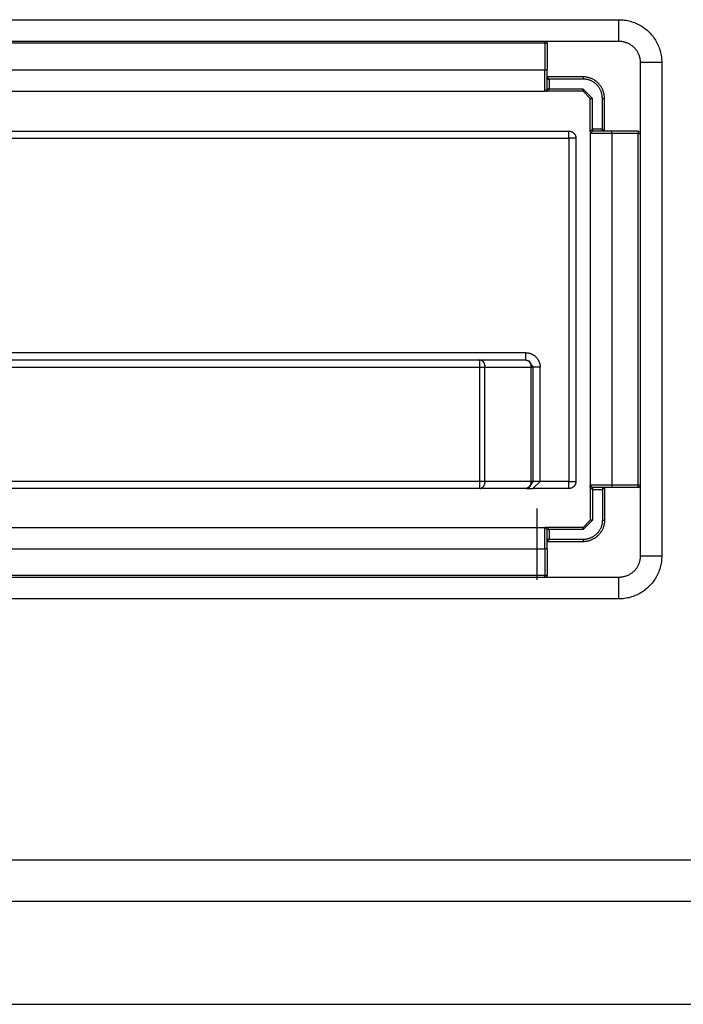
# Model space of a CAD drawing. Extents: x 4678 to 5057, y -415 to 266.
# Drawn here: x 4967 to 4976, y -414 to -400 of the extents above; entities that cross this region are included whole.
import ezdxf

# ---------------------------------------------------------------- set-up
doc = ezdxf.new("R2010")
doc.units = 0
doc.header["$MEASUREMENT"] = 0
doc.layers.get('0').update_dxf_attribs({"linetype": 'CONTINUOUS'})

msp = doc.modelspace()

# ---------------------------------------------------------------- linework, layer by layer
for p, q in [((4960.737, -400.032), (4975.137, -400.032)), ((4975.137, -400.032), (4975.157, -400.032)), ((4975.137, -400.332), (4975.137, -400.032)), ((4975.157, -400.032), (4975.178, -400.033)), ((4975.178, -400.033), (4975.198, -400.035)), ((4975.198, -400.035), (4975.218, -400.037)), ((4975.218, -400.037), (4975.239, -400.04)), ((4975.239, -400.04), (4975.259, -400.044)), ((4975.259, -400.044), (4975.279, -400.049)), ((4975.279, -400.049), (4975.298, -400.054)), ((4975.298, -400.054), (4975.318, -400.06)), ((4975.318, -400.06), (4975.338, -400.066)), ((4975.338, -400.066), (4975.357, -400.073)), ((4975.357, -400.073), (4975.376, -400.081)), ((4975.376, -400.081), (4975.394, -400.09)), ((4975.394, -400.09), (4975.413, -400.099)), ((4975.413, -400.099), (4975.431, -400.109)), ((4975.431, -400.109), (4975.448, -400.119)), ((4975.448, -400.119), (4975.466, -400.13)), ((4975.466, -400.13), (4975.483, -400.141)), ((4975.483, -400.141), (4975.499, -400.154)), ((4975.499, -400.154), (4975.515, -400.166)), ((4975.515, -400.166), (4975.531, -400.179)), ((4975.531, -400.179), (4975.546, -400.193)), ((4975.546, -400.193), (4975.561, -400.207)), ((4975.561, -400.207), (4975.575, -400.222)), ((4975.575, -400.222), (4975.589, -400.237)), ((4975.589, -400.237), (4975.602, -400.253)), ((4975.602, -400.253), (4975.615, -400.269)), ((4975.615, -400.269), (4975.627, -400.286)), ((4975.627, -400.286), (4975.638, -400.303)), ((4960.737, -400.332), (4975.137, -400.332)), ((4974.104, -400.362), (4961.769, -400.362)), ((4974.104, -400.362), (4974.104, -400.332)), ((4974.134, -400.362), (4974.104, -400.362)), ((4974.104, -400.362), (4974.104, -400.732)), ((4974.123, -400.339), (4974.134, -400.362)), ((4974.134, -400.362), (4974.134, -400.732)), ((4975.137, -400.332), (4975.147, -400.332)), ((4975.147, -400.332), (4975.157, -400.332)), ((4975.157, -400.332), (4975.167, -400.333)), ((4975.167, -400.333), (4975.177, -400.334)), ((4975.177, -400.334), (4975.188, -400.336)), ((4975.188, -400.336), (4975.198, -400.338)), ((4975.198, -400.338), (4975.208, -400.34)), ((4975.208, -400.34), (4975.218, -400.343)), ((4975.218, -400.343), (4975.227, -400.346)), ((4975.227, -400.346), (4975.237, -400.349)), ((4975.237, -400.349), (4975.247, -400.353)), ((4975.247, -400.353), (4975.256, -400.356)), ((4975.256, -400.356), (4975.265, -400.361)), ((4975.265, -400.361), (4975.275, -400.365)), ((4975.275, -400.365), (4975.284, -400.37)), ((4975.284, -400.37), (4975.292, -400.375)), ((4975.292, -400.375), (4975.301, -400.381)), ((4975.301, -400.381), (4975.31, -400.387)), ((4975.31, -400.387), (4975.318, -400.393)), ((4975.318, -400.393), (4975.326, -400.399)), ((4975.326, -400.399), (4975.334, -400.406)), ((4975.334, -400.406), (4975.341, -400.412)), ((4975.341, -400.412), (4975.349, -400.42)), ((4975.349, -400.42), (4975.356, -400.427)), ((4975.356, -400.427), (4975.363, -400.434)), ((4975.638, -400.303), (4975.649, -400.32)), ((4975.649, -400.32), (4975.66, -400.338)), ((4975.66, -400.338), (4975.669, -400.356)), ((4975.669, -400.356), (4975.679, -400.374)), ((4975.679, -400.374), (4975.687, -400.393)), ((4975.687, -400.393), (4975.695, -400.412)), ((4975.695, -400.412), (4975.702, -400.431)), ((4975.702, -400.431), (4975.709, -400.45)), ((4975.363, -400.434), (4975.369, -400.442)), ((4975.369, -400.442), (4975.376, -400.45)), ((4975.376, -400.45), (4975.382, -400.459)), ((4975.382, -400.459), (4975.387, -400.467)), ((4975.387, -400.467), (4975.393, -400.476)), ((4975.393, -400.476), (4975.398, -400.485)), ((4975.398, -400.485), (4975.403, -400.494)), ((4975.403, -400.494), (4975.408, -400.503)), ((4975.408, -400.503), (4975.412, -400.512)), ((4975.412, -400.512), (4975.416, -400.522)), ((4975.416, -400.522), (4975.419, -400.531)), ((4975.419, -400.531), (4975.423, -400.541)), ((4975.423, -400.541), (4975.425, -400.551)), ((4975.425, -400.551), (4975.428, -400.561)), ((4975.428, -400.561), (4975.43, -400.571)), ((4975.709, -400.45), (4975.714, -400.47)), ((4975.714, -400.47), (4975.72, -400.49)), ((4975.72, -400.49), (4975.724, -400.51)), ((4975.724, -400.51), (4975.728, -400.53)), ((4975.728, -400.53), (4975.731, -400.55)), ((4975.731, -400.55), (4975.733, -400.57)), ((4975.43, -400.571), (4975.432, -400.581)), ((4975.432, -400.581), (4975.434, -400.591)), ((4975.434, -400.591), (4975.435, -400.601)), ((4975.435, -400.601), (4975.436, -400.611)), ((4975.436, -400.611), (4975.436, -400.621)), ((4975.436, -400.621), (4975.437, -400.632)), ((4975.737, -400.632), (4975.437, -400.632)), ((4975.437, -400.632), (4975.437, -407.532)), ((4975.733, -400.57), (4975.735, -400.591)), ((4975.735, -400.591), (4975.736, -400.611)), ((4975.736, -400.611), (4975.737, -400.632)), ((4975.737, -400.632), (4975.737, -407.532)), ((4961.769, -400.732), (4974.104, -400.732)), ((4974.104, -400.732), (4974.134, -400.732)), ((4974.104, -401.032), (4974.104, -400.732)), ((4974.134, -401.002), (4974.134, -400.732)), ((4974.164, -400.862), (4974.134, -400.832)), ((4974.637, -400.832), (4974.144, -400.832)), ((4974.637, -400.832), (4974.637, -400.862)), ((4974.647, -400.832), (4974.637, -400.832)), ((4974.657, -400.832), (4974.647, -400.832)), ((4974.667, -400.833), (4974.657, -400.832)), ((4974.677, -400.834), (4974.667, -400.833)), ((4974.688, -400.836), (4974.677, -400.834)), ((4974.698, -400.838), (4974.688, -400.836)), ((4974.708, -400.84), (4974.698, -400.838)), ((4974.718, -400.843), (4974.708, -400.84)), ((4974.727, -400.846), (4974.718, -400.843)), ((4974.134, -400.862), (4974.164, -400.862)), ((4974.637, -400.862), (4974.164, -400.862)), ((4974.164, -400.862), (4974.164, -401.002)), ((4974.646, -400.862), (4974.637, -400.862)), ((4974.655, -400.862), (4974.646, -400.862)), ((4974.664, -400.863), (4974.655, -400.862)), ((4974.673, -400.864), (4974.664, -400.863)), ((4974.682, -400.866), (4974.673, -400.864)), ((4974.692, -400.867), (4974.682, -400.866)), ((4974.701, -400.869), (4974.692, -400.867)), ((4974.709, -400.872), (4974.701, -400.869)), ((4974.718, -400.874), (4974.709, -400.872)), ((4974.727, -400.877), (4974.718, -400.874)), ((4974.737, -400.849), (4974.727, -400.846)), ((4974.736, -400.88), (4974.727, -400.877)), ((4974.744, -400.884), (4974.736, -400.88)), ((4974.747, -400.853), (4974.737, -400.849)), ((4974.753, -400.888), (4974.744, -400.884)), ((4974.756, -400.856), (4974.747, -400.853)), ((4974.761, -400.892), (4974.753, -400.888)), ((4974.765, -400.861), (4974.756, -400.856)), ((4974.769, -400.896), (4974.761, -400.892)), ((4974.775, -400.865), (4974.765, -400.861)), ((4974.777, -400.901), (4974.769, -400.896)), ((4974.784, -400.87), (4974.775, -400.865)), ((4974.785, -400.906), (4974.777, -400.901)), ((4974.792, -400.875), (4974.784, -400.87)), ((4974.792, -400.911), (4974.785, -400.906)), ((4974.801, -400.881), (4974.792, -400.875)), ((4974.8, -400.917), (4974.792, -400.911)), ((4974.807, -400.922), (4974.8, -400.917)), ((4974.81, -400.887), (4974.801, -400.881)), ((4974.814, -400.928), (4974.807, -400.922)), ((4974.818, -400.893), (4974.81, -400.887)), ((4974.821, -400.934), (4974.814, -400.928)), ((4974.826, -400.899), (4974.818, -400.893)), ((4974.828, -400.941), (4974.821, -400.934)), ((4974.834, -400.906), (4974.826, -400.899)), ((4974.834, -400.947), (4974.828, -400.941)), ((4974.841, -400.912), (4974.834, -400.906)), ((4974.84, -400.954), (4974.834, -400.947)), ((4974.846, -400.961), (4974.84, -400.954)), ((4974.849, -400.92), (4974.841, -400.912)), ((4974.852, -400.969), (4974.846, -400.961)), ((4974.856, -400.927), (4974.849, -400.92)), ((4974.857, -400.976), (4974.852, -400.969)), ((4974.863, -400.934), (4974.856, -400.927)), ((4974.862, -400.984), (4974.857, -400.976)), ((4974.869, -400.942), (4974.863, -400.934)), ((4974.876, -400.95), (4974.869, -400.942)), ((4974.882, -400.959), (4974.876, -400.95)), ((4974.887, -400.967), (4974.882, -400.959)), ((4974.893, -400.976), (4974.887, -400.967)), ((4974.898, -400.985), (4974.893, -400.976)), ((4961.769, -401.032), (4974.104, -401.032)), ((4974.134, -401.002), (4974.104, -401.032)), ((4974.118, -401.032), (4974.134, -401.032)), ((4974.134, -401.032), (4974.164, -401.002)), ((4974.637, -401.032), (4974.134, -401.032)), ((4974.164, -401.002), (4974.138, -401.002)), ((4974.637, -401.002), (4974.164, -401.002)), ((4974.637, -401.032), (4974.637, -401.002)), ((4974.767, -401.132), (4974.637, -401.002)), ((4974.737, -401.132), (4974.637, -401.032)), ((4974.867, -400.991), (4974.862, -400.984)), ((4974.872, -400.999), (4974.867, -400.991)), ((4974.876, -401.007), (4974.872, -400.999)), ((4974.88, -401.016), (4974.876, -401.007)), ((4974.884, -401.024), (4974.88, -401.016)), ((4974.888, -401.033), (4974.884, -401.024)), ((4974.891, -401.041), (4974.888, -401.033)), ((4974.894, -401.05), (4974.891, -401.041)), ((4974.897, -401.059), (4974.894, -401.05)), ((4974.899, -401.068), (4974.897, -401.059)), ((4974.903, -400.994), (4974.898, -400.985)), ((4974.901, -401.077), (4974.899, -401.068)), ((4974.903, -401.086), (4974.901, -401.077)), ((4974.908, -401.003), (4974.903, -400.994)), ((4974.904, -401.095), (4974.903, -401.086)), ((4974.905, -401.104), (4974.904, -401.095)), ((4974.906, -401.113), (4974.905, -401.104)), ((4974.906, -401.122), (4974.906, -401.113)), ((4974.912, -401.012), (4974.908, -401.003)), ((4974.916, -401.022), (4974.912, -401.012)), ((4974.919, -401.031), (4974.916, -401.022)), ((4974.923, -401.041), (4974.919, -401.031)), ((4974.925, -401.051), (4974.923, -401.041)), ((4974.928, -401.061), (4974.925, -401.051)), ((4974.93, -401.071), (4974.928, -401.061)), ((4974.932, -401.081), (4974.93, -401.071)), ((4974.934, -401.091), (4974.932, -401.081)), ((4974.935, -401.101), (4974.934, -401.091)), ((4974.936, -401.111), (4974.935, -401.101)), ((4974.936, -401.121), (4974.936, -401.111)), ((4974.737, -401.592), (4974.737, -401.132)), ((4974.737, -401.132), (4974.767, -401.132)), ((4974.767, -401.562), (4974.767, -401.132)), ((4974.907, -401.132), (4974.906, -401.122)), ((4974.907, -401.562), (4974.907, -401.132)), ((4974.907, -401.132), (4974.937, -401.132)), ((4974.937, -401.132), (4974.936, -401.121)), ((4974.937, -401.592), (4974.937, -401.132)), ((4961.437, -401.589), (4974.437, -401.589)), ((4974.437, -401.689), (4974.437, -401.589)), ((4974.437, -401.589), (4974.44, -401.589)), ((4974.44, -401.589), (4974.443, -401.59)), ((4974.443, -401.59), (4974.447, -401.59)), ((4974.447, -401.59), (4974.45, -401.59)), ((4974.45, -401.59), (4974.454, -401.591)), ((4974.454, -401.591), (4974.457, -401.591)), ((4974.457, -401.591), (4974.46, -401.592)), ((4974.46, -401.592), (4974.464, -401.593)), ((4974.464, -401.593), (4974.467, -401.594)), ((4974.467, -401.594), (4974.47, -401.595)), ((4974.47, -401.595), (4974.473, -401.596)), ((4974.473, -401.596), (4974.476, -401.598)), ((4974.476, -401.598), (4974.48, -401.599)), ((4974.48, -401.599), (4974.483, -401.601)), ((4974.483, -401.601), (4974.486, -401.602)), ((4974.486, -401.602), (4974.489, -401.604)), ((4974.489, -401.604), (4974.491, -401.606)), ((4974.491, -401.606), (4974.494, -401.608)), ((4974.494, -401.608), (4974.497, -401.61)), ((4974.497, -401.61), (4974.5, -401.612)), ((4974.5, -401.612), (4974.502, -401.614)), ((4974.502, -401.614), (4974.505, -401.616)), ((4974.505, -401.616), (4974.507, -401.619)), ((4974.507, -401.619), (4974.51, -401.621)), ((4974.51, -401.621), (4974.512, -401.624)), ((4974.512, -401.624), (4974.514, -401.626)), ((4974.514, -401.626), (4974.516, -401.629)), ((4974.516, -401.629), (4974.518, -401.632)), ((4974.518, -401.632), (4974.52, -401.635)), ((4974.52, -401.635), (4974.522, -401.637)), ((4974.522, -401.637), (4974.524, -401.64)), ((4974.524, -401.64), (4974.525, -401.643)), ((4974.525, -401.643), (4974.527, -401.646)), ((4974.527, -401.646), (4974.528, -401.65)), ((4974.528, -401.65), (4974.53, -401.653)), ((4974.53, -401.653), (4974.531, -401.656)), ((4974.531, -401.656), (4974.532, -401.659)), ((4974.532, -401.659), (4974.533, -401.662)), ((4974.533, -401.662), (4974.534, -401.666)), ((4974.534, -401.666), (4974.534, -401.669)), ((4974.534, -401.669), (4974.535, -401.672)), ((4974.737, -401.592), (4974.767, -401.562)), ((4974.767, -401.592), (4974.737, -401.622)), ((4974.737, -401.607), (4974.737, -401.592)), ((4974.737, -401.622), (4974.737, -406.542)), ((4975.037, -401.622), (4974.737, -401.622)), ((4974.767, -401.562), (4974.767, -401.592)), ((4974.907, -401.562), (4974.767, -401.562)), ((4975.037, -401.592), (4974.767, -401.592)), ((4974.907, -401.562), (4974.937, -401.592)), ((4974.907, -401.592), (4974.907, -401.562)), ((4975.037, -401.622), (4975.037, -401.592)), ((4975.407, -401.592), (4975.037, -401.592)), ((4975.407, -401.622), (4975.037, -401.622)), ((4975.037, -401.622), (4975.037, -406.542)), ((4975.407, -401.592), (4975.407, -401.622)), ((4975.407, -401.592), (4975.43, -401.602)), ((4975.407, -401.622), (4975.437, -401.622)), ((4975.407, -406.542), (4975.407, -401.622)), ((4961.437, -401.689), (4974.437, -401.689)), ((4974.437, -401.689), (4974.437, -406.489)), ((4974.537, -401.689), (4974.437, -401.689)), ((4974.535, -401.672), (4974.536, -401.676)), ((4974.536, -401.676), (4974.536, -401.679)), ((4974.536, -401.679), (4974.536, -401.683)), ((4974.536, -401.683), (4974.537, -401.686)), ((4974.537, -401.686), (4974.537, -401.689)), ((4974.537, -401.689), (4974.537, -406.489)), ((4973.837, -404.689), (4962.037, -404.689)), ((4973.837, -404.689), (4973.843, -404.689)), ((4973.837, -404.789), (4973.837, -404.689)), ((4973.843, -404.689), (4973.85, -404.69)), ((4973.85, -404.69), (4973.857, -404.69)), ((4973.857, -404.69), (4973.864, -404.691)), ((4973.864, -404.691), (4973.871, -404.692)), ((4973.871, -404.692), (4973.877, -404.694)), ((4973.877, -404.694), (4973.884, -404.695)), ((4973.884, -404.695), (4973.891, -404.697)), ((4973.891, -404.697), (4973.897, -404.699)), ((4973.897, -404.699), (4973.904, -404.701)), ((4973.904, -404.701), (4973.91, -404.703)), ((4962.678, -404.789), (4973.195, -404.789)), ((4973.198, -404.79), (4973.195, -404.789)), ((4973.195, -404.889), (4973.195, -404.789)), ((4973.201, -404.791), (4973.198, -404.79)), ((4973.204, -404.792), (4973.201, -404.791)), ((4973.207, -404.793), (4973.204, -404.792)), ((4973.21, -404.794), (4973.207, -404.793)), ((4973.213, -404.795), (4973.21, -404.794)), ((4973.215, -404.796), (4973.213, -404.795)), ((4973.218, -404.797), (4973.215, -404.796)), ((4973.221, -404.799), (4973.218, -404.797)), ((4973.221, -404.789), (4973.837, -404.789)), ((4973.224, -404.8), (4973.221, -404.799)), ((4973.226, -404.802), (4973.224, -404.8)), ((4973.229, -404.804), (4973.226, -404.802)), ((4973.231, -404.806), (4973.229, -404.804)), ((4973.234, -404.807), (4973.231, -404.806)), ((4973.236, -404.809), (4973.234, -404.807)), ((4973.238, -404.811), (4973.236, -404.809)), ((4973.24, -404.814), (4973.238, -404.811)), ((4973.243, -404.816), (4973.24, -404.814)), ((4973.245, -404.818), (4973.243, -404.816)), ((4973.247, -404.82), (4973.245, -404.818)), ((4973.249, -404.823), (4973.247, -404.82)), ((4973.25, -404.825), (4973.249, -404.823)), ((4973.252, -404.828), (4973.25, -404.825)), ((4973.254, -404.83), (4973.252, -404.828)), ((4973.255, -404.833), (4973.254, -404.83)), ((4973.257, -404.836), (4973.255, -404.833)), ((4973.258, -404.839), (4973.257, -404.836)), ((4973.259, -404.841), (4973.258, -404.839)), ((4973.837, -404.789), (4973.84, -404.79)), ((4973.84, -404.79), (4973.843, -404.791)), ((4973.843, -404.791), (4973.845, -404.792)), ((4973.845, -404.792), (4973.848, -404.793)), ((4973.848, -404.793), (4973.851, -404.794)), ((4973.851, -404.794), (4973.854, -404.795)), ((4973.854, -404.795), (4973.857, -404.796)), ((4973.857, -404.796), (4973.86, -404.797)), ((4973.86, -404.797), (4973.862, -404.799)), ((4973.862, -404.799), (4973.865, -404.8)), ((4973.865, -404.8), (4973.868, -404.802)), ((4973.868, -404.802), (4973.87, -404.804)), ((4973.87, -404.804), (4973.873, -404.806)), ((4973.873, -404.806), (4973.875, -404.807)), ((4973.874, -404.796), (4973.937, -404.889)), ((4973.875, -404.807), (4973.877, -404.809)), ((4973.877, -404.809), (4973.88, -404.811)), ((4973.88, -404.811), (4973.882, -404.814)), ((4973.882, -404.814), (4973.884, -404.816)), ((4973.884, -404.816), (4973.886, -404.818)), ((4973.886, -404.818), (4973.888, -404.82)), ((4973.888, -404.82), (4973.89, -404.823)), ((4973.89, -404.823), (4973.892, -404.825)), ((4973.892, -404.825), (4973.894, -404.828)), ((4973.894, -404.828), (4973.895, -404.83)), ((4973.895, -404.83), (4973.897, -404.833)), ((4973.897, -404.833), (4973.898, -404.836)), ((4973.898, -404.836), (4973.9, -404.839)), ((4973.9, -404.839), (4973.901, -404.841)), ((4973.91, -404.703), (4973.916, -404.706)), ((4973.916, -404.706), (4973.922, -404.709)), ((4973.922, -404.709), (4973.929, -404.712)), ((4973.929, -404.712), (4973.935, -404.715)), ((4973.935, -404.715), (4973.941, -404.718)), ((4973.941, -404.718), (4973.946, -404.722)), ((4973.946, -404.722), (4973.952, -404.726)), ((4973.952, -404.726), (4973.957, -404.73)), ((4973.957, -404.73), (4973.963, -404.734)), ((4973.963, -404.734), (4973.968, -404.739)), ((4973.968, -404.739), (4973.973, -404.743)), ((4973.973, -404.743), (4973.978, -404.748)), ((4973.978, -404.748), (4973.983, -404.753)), ((4973.983, -404.753), (4973.987, -404.758)), ((4973.987, -404.758), (4973.992, -404.763)), ((4973.992, -404.763), (4973.996, -404.768)), ((4973.996, -404.768), (4974, -404.774)), ((4974, -404.774), (4974.004, -404.78)), ((4974.004, -404.78), (4974.007, -404.785)), ((4974.007, -404.785), (4974.011, -404.791)), ((4974.011, -404.791), (4974.014, -404.797)), ((4974.014, -404.797), (4974.017, -404.803)), ((4974.017, -404.803), (4974.02, -404.81)), ((4974.02, -404.81), (4974.023, -404.816)), ((4974.023, -404.816), (4974.025, -404.822)), ((4974.025, -404.822), (4974.027, -404.829)), ((4974.027, -404.829), (4974.029, -404.835)), ((4974.029, -404.835), (4974.031, -404.842)), ((4962.678, -404.889), (4973.195, -404.889)), ((4973.195, -406.489), (4973.195, -404.889)), ((4973.195, -404.889), (4973.266, -404.889)), ((4973.261, -404.844), (4973.259, -404.841)), ((4973.262, -404.847), (4973.261, -404.844)), ((4973.263, -404.85), (4973.262, -404.847)), ((4973.263, -404.853), (4973.263, -404.85)), ((4973.264, -404.856), (4973.263, -404.853)), ((4973.265, -404.859), (4973.264, -404.856)), ((4973.265, -404.862), (4973.265, -404.859)), ((4973.266, -404.865), (4973.265, -404.862)), ((4973.266, -404.868), (4973.266, -404.865)), ((4973.267, -404.871), (4973.266, -404.868)), ((4973.266, -404.886), (4973.267, -404.883)), ((4973.266, -404.889), (4973.266, -404.886)), ((4973.266, -404.889), (4973.907, -404.889)), ((4973.266, -406.489), (4973.266, -404.889)), ((4973.267, -404.874), (4973.267, -404.871)), ((4973.267, -404.877), (4973.267, -404.874)), ((4973.267, -404.88), (4973.267, -404.877)), ((4973.267, -404.883), (4973.267, -404.88)), ((4973.901, -404.841), (4973.902, -404.844)), ((4973.902, -404.844), (4973.903, -404.847)), ((4973.903, -404.847), (4973.904, -404.85)), ((4973.904, -404.85), (4973.905, -404.853)), ((4973.905, -404.853), (4973.906, -404.856)), ((4973.906, -404.856), (4973.906, -404.859)), ((4973.906, -404.859), (4973.907, -404.862)), ((4973.907, -404.862), (4973.907, -404.865)), ((4973.907, -404.865), (4973.908, -404.868)), ((4973.908, -404.886), (4973.907, -404.889)), ((4973.907, -404.889), (4973.907, -406.489)), ((4973.907, -404.889), (4973.937, -404.889)), ((4973.908, -404.868), (4973.908, -404.871)), ((4973.908, -404.871), (4973.908, -404.874)), ((4973.908, -404.874), (4973.908, -404.877)), ((4973.908, -404.877), (4973.908, -404.88)), ((4973.908, -404.88), (4973.908, -404.883)), ((4973.908, -404.883), (4973.908, -404.886)), ((4973.937, -404.889), (4973.937, -406.489)), ((4974.037, -404.889), (4973.937, -404.889)), ((4974.031, -404.842), (4974.032, -404.849)), ((4974.032, -404.849), (4974.034, -404.855)), ((4974.034, -404.855), (4974.035, -404.862)), ((4974.035, -404.862), (4974.036, -404.869)), ((4974.036, -404.869), (4974.036, -404.876)), ((4974.036, -404.876), (4974.036, -404.883)), ((4974.036, -404.883), (4974.037, -404.889)), ((4974.037, -406.489), (4974.037, -404.889)), ((4973.195, -406.489), (4962.678, -406.489)), ((4973.195, -406.589), (4973.195, -406.489)), ((4973.266, -406.489), (4973.195, -406.489)), ((4973.907, -406.489), (4973.266, -406.489)), ((4973.266, -406.492), (4973.266, -406.489)), ((4973.937, -406.489), (4973.873, -406.582)), ((4973.907, -406.489), (4973.908, -406.492)), ((4973.937, -406.489), (4973.907, -406.489)), ((4973.937, -406.589), (4974.037, -406.489)), ((4974.037, -406.489), (4973.937, -406.489)), ((4974.437, -406.489), (4974.037, -406.489)), ((4974.437, -406.489), (4974.537, -406.489)), ((4974.437, -406.589), (4974.437, -406.489)), ((4974.537, -406.489), (4974.537, -406.493)), ((4973.195, -406.589), (4962.678, -406.589)), ((4973.195, -406.589), (4973.198, -406.589)), ((4973.198, -406.589), (4973.201, -406.588)), ((4973.201, -406.588), (4973.204, -406.587)), ((4973.204, -406.587), (4973.207, -406.586)), ((4973.207, -406.586), (4973.21, -406.585)), ((4973.21, -406.585), (4973.213, -406.584)), ((4973.213, -406.584), (4973.215, -406.583)), ((4973.215, -406.583), (4973.218, -406.581)), ((4973.218, -406.581), (4973.221, -406.58)), ((4973.221, -406.58), (4973.224, -406.578)), ((4973.837, -406.589), (4973.221, -406.589)), ((4973.224, -406.578), (4973.226, -406.577)), ((4973.226, -406.577), (4973.229, -406.575)), ((4973.229, -406.575), (4973.231, -406.573)), ((4973.231, -406.573), (4973.234, -406.571)), ((4973.234, -406.571), (4973.236, -406.569)), ((4973.236, -406.569), (4973.238, -406.567)), ((4973.238, -406.567), (4973.24, -406.565)), ((4973.24, -406.565), (4973.243, -406.563)), ((4973.243, -406.563), (4973.245, -406.561)), ((4973.245, -406.561), (4973.247, -406.558)), ((4973.247, -406.558), (4973.249, -406.556)), ((4973.249, -406.556), (4973.25, -406.553)), ((4973.25, -406.553), (4973.252, -406.551)), ((4973.252, -406.551), (4973.254, -406.548)), ((4973.254, -406.548), (4973.255, -406.546)), ((4973.255, -406.546), (4973.257, -406.543)), ((4973.257, -406.543), (4973.258, -406.54)), ((4973.258, -406.54), (4973.259, -406.537)), ((4973.259, -406.537), (4973.261, -406.535)), ((4973.261, -406.535), (4973.262, -406.532)), ((4973.262, -406.532), (4973.263, -406.529)), ((4973.263, -406.526), (4973.264, -406.523)), ((4973.263, -406.529), (4973.263, -406.526)), ((4973.264, -406.523), (4973.265, -406.52)), ((4973.265, -406.517), (4973.266, -406.514)), ((4973.265, -406.52), (4973.265, -406.517)), ((4973.267, -406.495), (4973.266, -406.492)), ((4973.266, -406.511), (4973.267, -406.508)), ((4973.266, -406.514), (4973.266, -406.511)), ((4973.267, -406.499), (4973.267, -406.495)), ((4973.267, -406.502), (4973.267, -406.499)), ((4973.267, -406.505), (4973.267, -406.502)), ((4973.267, -406.508), (4973.267, -406.505)), ((4973.84, -406.589), (4973.837, -406.589)), ((4973.843, -406.588), (4973.84, -406.589)), ((4973.845, -406.587), (4973.843, -406.588)), ((4973.848, -406.586), (4973.845, -406.587)), ((4973.847, -406.589), (4973.937, -406.589)), ((4973.851, -406.585), (4973.848, -406.586)), ((4973.854, -406.584), (4973.851, -406.585)), ((4973.857, -406.583), (4973.854, -406.584)), ((4973.86, -406.581), (4973.857, -406.583)), ((4973.862, -406.58), (4973.86, -406.581)), ((4973.865, -406.578), (4973.862, -406.58)), ((4973.868, -406.577), (4973.865, -406.578)), ((4973.87, -406.575), (4973.868, -406.577)), ((4973.873, -406.573), (4973.87, -406.575)), ((4973.875, -406.571), (4973.873, -406.573)), ((4973.877, -406.569), (4973.875, -406.571)), ((4973.88, -406.567), (4973.877, -406.569)), ((4973.882, -406.565), (4973.88, -406.567)), ((4973.884, -406.563), (4973.882, -406.565)), ((4973.886, -406.561), (4973.884, -406.563)), ((4973.888, -406.558), (4973.886, -406.561)), ((4973.89, -406.556), (4973.888, -406.558)), ((4973.892, -406.553), (4973.89, -406.556)), ((4973.894, -406.551), (4973.892, -406.553)), ((4973.895, -406.548), (4973.894, -406.551)), ((4973.897, -406.546), (4973.895, -406.548)), ((4973.898, -406.543), (4973.897, -406.546)), ((4973.9, -406.54), (4973.898, -406.543)), ((4973.901, -406.537), (4973.9, -406.54)), ((4973.902, -406.535), (4973.901, -406.537)), ((4973.903, -406.532), (4973.902, -406.535)), ((4973.904, -406.529), (4973.903, -406.532)), ((4973.905, -406.526), (4973.904, -406.529)), ((4973.906, -406.523), (4973.905, -406.526)), ((4973.907, -406.517), (4973.906, -406.52)), ((4973.906, -406.52), (4973.906, -406.523)), ((4973.908, -406.511), (4973.907, -406.514)), ((4973.907, -406.514), (4973.907, -406.517)), ((4973.908, -406.492), (4973.908, -406.495)), ((4973.908, -406.495), (4973.908, -406.499)), ((4973.908, -406.499), (4973.908, -406.502)), ((4973.908, -406.502), (4973.908, -406.505)), ((4973.908, -406.505), (4973.908, -406.508)), ((4973.908, -406.508), (4973.908, -406.511)), ((4974.437, -406.589), (4973.937, -406.589)), ((4974.44, -406.589), (4974.437, -406.589)), ((4974.443, -406.589), (4974.44, -406.589)), ((4974.447, -406.589), (4974.443, -406.589)), ((4974.45, -406.588), (4974.447, -406.589)), ((4974.454, -406.588), (4974.45, -406.588)), ((4974.457, -406.587), (4974.454, -406.588)), ((4974.46, -406.587), (4974.457, -406.587)), ((4974.464, -406.586), (4974.46, -406.587)), ((4974.467, -406.585), (4974.464, -406.586)), ((4974.47, -406.584), (4974.467, -406.585)), ((4974.473, -406.582), (4974.47, -406.584)), ((4974.476, -406.581), (4974.473, -406.582)), ((4974.48, -406.58), (4974.476, -406.581)), ((4974.483, -406.578), (4974.48, -406.58)), ((4974.486, -406.577), (4974.483, -406.578)), ((4974.489, -406.575), (4974.486, -406.577)), ((4974.491, -406.573), (4974.489, -406.575)), ((4974.494, -406.571), (4974.491, -406.573)), ((4974.497, -406.569), (4974.494, -406.571)), ((4974.5, -406.567), (4974.497, -406.569)), ((4974.502, -406.565), (4974.5, -406.567)), ((4974.505, -406.562), (4974.502, -406.565)), ((4974.507, -406.56), (4974.505, -406.562)), ((4974.51, -406.558), (4974.507, -406.56)), ((4974.512, -406.555), (4974.51, -406.558)), ((4974.514, -406.552), (4974.512, -406.555)), ((4974.516, -406.55), (4974.514, -406.552)), ((4974.518, -406.547), (4974.516, -406.55)), ((4974.52, -406.544), (4974.518, -406.547)), ((4974.522, -406.541), (4974.52, -406.544)), ((4974.524, -406.538), (4974.522, -406.541)), ((4974.525, -406.535), (4974.524, -406.538)), ((4974.527, -406.532), (4974.525, -406.535)), ((4974.528, -406.529), (4974.527, -406.532)), ((4974.53, -406.526), (4974.528, -406.529)), ((4974.531, -406.523), (4974.53, -406.526)), ((4974.532, -406.52), (4974.531, -406.523)), ((4974.533, -406.516), (4974.532, -406.52)), ((4974.534, -406.513), (4974.533, -406.516)), ((4974.535, -406.506), (4974.534, -406.51)), ((4974.534, -406.51), (4974.534, -406.513)), ((4974.536, -406.503), (4974.535, -406.506)), ((4974.537, -406.493), (4974.536, -406.496)), ((4974.536, -406.496), (4974.536, -406.5)), ((4974.536, -406.5), (4974.536, -406.503)), ((4974.767, -406.572), (4974.737, -406.542)), ((4974.737, -406.572), (4974.737, -406.542)), ((4975.037, -406.542), (4974.737, -406.542)), ((4974.767, -406.602), (4974.737, -406.572)), ((4974.737, -406.582), (4974.737, -407.032)), ((4974.767, -406.572), (4974.767, -406.602)), ((4975.037, -406.572), (4974.767, -406.572)), ((4974.767, -406.602), (4974.767, -407.032)), ((4974.767, -406.602), (4974.907, -406.602)), ((4974.907, -406.602), (4974.937, -406.572)), ((4974.907, -406.572), (4974.907, -406.602)), ((4974.907, -406.602), (4974.907, -407.032)), ((4974.937, -406.572), (4974.937, -407.032)), ((4975.037, -406.542), (4975.037, -406.572)), ((4975.407, -406.542), (4975.037, -406.542)), ((4975.407, -406.572), (4975.037, -406.572)), ((4975.437, -406.542), (4975.407, -406.542)), ((4975.407, -406.572), (4975.407, -406.542)), ((4975.407, -406.572), (4975.43, -406.561)), ((4973.993, -406.866), (4973.993, -407.866)), ((4974.737, -407.032), (4974.637, -407.132)), ((4974.767, -407.032), (4974.637, -407.162)), ((4974.767, -407.032), (4974.737, -407.032)), ((4974.907, -407.032), (4974.906, -407.041)), ((4974.906, -407.041), (4974.906, -407.05)), ((4974.907, -407.032), (4974.937, -407.032)), ((4974.937, -407.032), (4974.936, -407.042)), ((4974.936, -407.042), (4974.936, -407.052)), ((4961.769, -407.132), (4974.104, -407.132)), ((4974.104, -407.432), (4974.104, -407.132)), ((4974.107, -407.132), (4974.134, -407.162)), ((4974.134, -407.132), (4974.107, -407.132)), ((4974.164, -407.162), (4974.134, -407.132)), ((4974.134, -407.162), (4974.164, -407.162)), ((4974.134, -407.432), (4974.134, -407.162)), ((4974.637, -407.132), (4974.144, -407.132)), ((4974.164, -407.162), (4974.164, -407.302)), ((4974.637, -407.162), (4974.164, -407.162)), ((4974.637, -407.162), (4974.637, -407.132)), ((4974.867, -407.172), (4974.862, -407.18)), ((4974.872, -407.164), (4974.867, -407.172)), ((4974.876, -407.156), (4974.872, -407.164)), ((4974.88, -407.148), (4974.876, -407.156)), ((4974.884, -407.139), (4974.88, -407.148)), ((4974.888, -407.131), (4974.884, -407.139)), ((4974.891, -407.122), (4974.888, -407.131)), ((4974.894, -407.113), (4974.891, -407.122)), ((4974.898, -407.179), (4974.893, -407.188)), ((4974.897, -407.105), (4974.894, -407.113)), ((4974.899, -407.096), (4974.897, -407.105)), ((4974.903, -407.17), (4974.898, -407.179)), ((4974.901, -407.087), (4974.899, -407.096)), ((4974.903, -407.078), (4974.901, -407.087)), ((4974.904, -407.068), (4974.903, -407.078)), ((4974.908, -407.161), (4974.903, -407.17)), ((4974.905, -407.059), (4974.904, -407.068)), ((4974.906, -407.05), (4974.905, -407.059)), ((4974.912, -407.151), (4974.908, -407.161)), ((4974.916, -407.142), (4974.912, -407.151)), ((4974.919, -407.132), (4974.916, -407.142)), ((4974.923, -407.122), (4974.919, -407.132)), ((4974.925, -407.113), (4974.923, -407.122)), ((4974.928, -407.103), (4974.925, -407.113)), ((4974.93, -407.093), (4974.928, -407.103)), ((4974.932, -407.083), (4974.93, -407.093)), ((4974.934, -407.073), (4974.932, -407.083)), ((4974.935, -407.062), (4974.934, -407.073)), ((4974.936, -407.052), (4974.935, -407.062)), ((4974.134, -407.332), (4974.164, -407.302)), ((4974.164, -407.302), (4974.138, -407.302)), ((4974.637, -407.302), (4974.164, -407.302)), ((4974.637, -407.302), (4974.637, -407.332)), ((4974.646, -407.302), (4974.637, -407.302)), ((4974.655, -407.301), (4974.646, -407.302)), ((4974.664, -407.3), (4974.655, -407.301)), ((4974.673, -407.299), (4974.664, -407.3)), ((4974.682, -407.298), (4974.673, -407.299)), ((4974.692, -407.296), (4974.682, -407.298)), ((4974.701, -407.294), (4974.692, -407.296)), ((4974.709, -407.292), (4974.701, -407.294)), ((4974.718, -407.289), (4974.709, -407.292)), ((4974.727, -407.286), (4974.718, -407.289)), ((4974.736, -407.283), (4974.727, -407.286)), ((4974.737, -407.314), (4974.727, -407.318)), ((4974.744, -407.279), (4974.736, -407.283)), ((4974.747, -407.311), (4974.737, -407.314)), ((4974.753, -407.276), (4974.744, -407.279)), ((4974.756, -407.307), (4974.747, -407.311)), ((4974.761, -407.271), (4974.753, -407.276)), ((4974.765, -407.303), (4974.756, -407.307)), ((4974.769, -407.267), (4974.761, -407.271)), ((4974.775, -407.298), (4974.765, -407.303)), ((4974.777, -407.262), (4974.769, -407.267)), ((4974.784, -407.293), (4974.775, -407.298)), ((4974.785, -407.258), (4974.777, -407.262)), ((4974.792, -407.288), (4974.784, -407.293)), ((4974.792, -407.252), (4974.785, -407.258)), ((4974.8, -407.247), (4974.792, -407.252)), ((4974.801, -407.283), (4974.792, -407.288)), ((4974.807, -407.241), (4974.8, -407.247)), ((4974.81, -407.277), (4974.801, -407.283)), ((4974.814, -407.235), (4974.807, -407.241)), ((4974.818, -407.271), (4974.81, -407.277)), ((4974.821, -407.229), (4974.814, -407.235)), ((4974.826, -407.264), (4974.818, -407.271)), ((4974.828, -407.223), (4974.821, -407.229)), ((4974.834, -407.258), (4974.826, -407.264)), ((4974.834, -407.216), (4974.828, -407.223)), ((4974.84, -407.209), (4974.834, -407.216)), ((4974.841, -407.251), (4974.834, -407.258)), ((4974.846, -407.202), (4974.84, -407.209)), ((4974.849, -407.244), (4974.841, -407.251)), ((4974.852, -407.195), (4974.846, -407.202)), ((4974.856, -407.237), (4974.849, -407.244)), ((4974.857, -407.187), (4974.852, -407.195)), ((4974.863, -407.229), (4974.856, -407.237)), ((4974.862, -407.18), (4974.857, -407.187)), ((4974.869, -407.221), (4974.863, -407.229)), ((4974.876, -407.213), (4974.869, -407.221)), ((4974.882, -407.205), (4974.876, -407.213)), ((4974.887, -407.196), (4974.882, -407.205)), ((4974.893, -407.188), (4974.887, -407.196)), ((4961.769, -407.432), (4974.104, -407.432)), ((4974.134, -407.432), (4974.104, -407.432)), ((4974.104, -407.432), (4974.104, -407.802)), ((4974.637, -407.332), (4974.134, -407.332)), ((4974.134, -407.432), (4974.134, -407.802)), ((4974.647, -407.332), (4974.637, -407.332)), ((4974.657, -407.331), (4974.647, -407.332)), ((4974.667, -407.33), (4974.657, -407.331)), ((4974.677, -407.329), (4974.667, -407.33)), ((4974.688, -407.327), (4974.677, -407.329)), ((4974.698, -407.325), (4974.688, -407.327)), ((4974.708, -407.323), (4974.698, -407.325)), ((4974.718, -407.321), (4974.708, -407.323)), ((4974.727, -407.318), (4974.718, -407.321)), ((4975.43, -407.593), (4975.428, -407.603)), ((4975.432, -407.583), (4975.43, -407.593)), ((4975.434, -407.573), (4975.432, -407.583)), ((4975.435, -407.562), (4975.434, -407.573)), ((4975.436, -407.552), (4975.435, -407.562)), ((4975.437, -407.532), (4975.436, -407.542)), ((4975.436, -407.542), (4975.436, -407.552)), ((4975.437, -407.532), (4975.737, -407.532)), ((4975.735, -407.573), (4975.733, -407.593)), ((4975.736, -407.552), (4975.735, -407.573)), ((4975.737, -407.532), (4975.736, -407.552)), ((4975.363, -407.729), (4975.356, -407.737)), ((4975.369, -407.721), (4975.363, -407.729)), ((4975.376, -407.713), (4975.369, -407.721)), ((4975.382, -407.705), (4975.376, -407.713)), ((4975.387, -407.696), (4975.382, -407.705)), ((4975.393, -407.688), (4975.387, -407.696)), ((4975.398, -407.679), (4975.393, -407.688)), ((4975.403, -407.67), (4975.398, -407.679)), ((4975.408, -407.661), (4975.403, -407.67)), ((4975.412, -407.651), (4975.408, -407.661)), ((4975.416, -407.642), (4975.412, -407.651)), ((4975.419, -407.632), (4975.416, -407.642)), ((4975.423, -407.622), (4975.419, -407.632)), ((4975.425, -407.613), (4975.423, -407.622)), ((4975.428, -407.603), (4975.425, -407.613)), ((4975.709, -407.713), (4975.702, -407.733)), ((4975.714, -407.694), (4975.709, -407.713)), ((4975.72, -407.674), (4975.714, -407.694)), ((4975.724, -407.654), (4975.72, -407.674)), ((4975.728, -407.634), (4975.724, -407.654)), ((4975.731, -407.613), (4975.728, -407.634)), ((4975.733, -407.593), (4975.731, -407.613)), ((4975.137, -407.832), (4960.737, -407.832)), ((4961.769, -407.802), (4974.104, -407.802)), ((4974.104, -407.802), (4974.134, -407.802)), ((4974.104, -407.832), (4974.104, -407.802)), ((4974.134, -407.802), (4974.123, -407.825)), ((4975.137, -408.132), (4975.137, -407.832)), ((4975.147, -407.832), (4975.137, -407.832)), ((4975.157, -407.831), (4975.147, -407.832)), ((4975.167, -407.83), (4975.157, -407.831)), ((4975.177, -407.829), (4975.167, -407.83)), ((4975.188, -407.827), (4975.177, -407.829)), ((4975.198, -407.825), (4975.188, -407.827)), ((4975.208, -407.823), (4975.198, -407.825)), ((4975.218, -407.821), (4975.208, -407.823)), ((4975.227, -407.818), (4975.218, -407.821)), ((4975.237, -407.814), (4975.227, -407.818)), ((4975.247, -407.811), (4975.237, -407.814)), ((4975.256, -407.807), (4975.247, -407.811)), ((4975.265, -407.803), (4975.256, -407.807)), ((4975.275, -407.798), (4975.265, -407.803)), ((4975.284, -407.793), (4975.275, -407.798)), ((4975.292, -407.788), (4975.284, -407.793)), ((4975.301, -407.783), (4975.292, -407.788)), ((4975.31, -407.777), (4975.301, -407.783)), ((4975.318, -407.771), (4975.31, -407.777)), ((4975.326, -407.764), (4975.318, -407.771)), ((4975.334, -407.758), (4975.326, -407.764)), ((4975.341, -407.751), (4975.334, -407.758)), ((4975.349, -407.744), (4975.341, -407.751)), ((4975.356, -407.737), (4975.349, -407.744)), ((4975.638, -407.861), (4975.627, -407.878)), ((4975.649, -407.844), (4975.638, -407.861)), ((4975.66, -407.826), (4975.649, -407.844)), ((4975.669, -407.808), (4975.66, -407.826)), ((4975.679, -407.789), (4975.669, -407.808)), ((4975.687, -407.771), (4975.679, -407.789)), ((4975.695, -407.752), (4975.687, -407.771)), ((4975.702, -407.733), (4975.695, -407.752)), ((4975.515, -407.997), (4975.499, -408.01)), ((4975.531, -407.984), (4975.515, -407.997)), ((4975.546, -407.97), (4975.531, -407.984)), ((4975.561, -407.956), (4975.546, -407.97)), ((4975.575, -407.941), (4975.561, -407.956)), ((4975.589, -407.926), (4975.575, -407.941)), ((4975.602, -407.91), (4975.589, -407.926)), ((4975.615, -407.894), (4975.602, -407.91)), ((4975.627, -407.878), (4975.615, -407.894)), ((4975.137, -408.132), (4960.737, -408.132)), ((4975.157, -408.131), (4975.137, -408.132)), ((4975.178, -408.13), (4975.157, -408.131)), ((4975.198, -408.129), (4975.178, -408.13)), ((4975.218, -408.126), (4975.198, -408.129)), ((4975.239, -408.123), (4975.218, -408.126)), ((4975.259, -408.119), (4975.239, -408.123)), ((4975.279, -408.115), (4975.259, -408.119)), ((4975.298, -408.11), (4975.279, -408.115)), ((4975.318, -408.104), (4975.298, -408.11)), ((4975.338, -408.097), (4975.318, -408.104)), ((4975.357, -408.09), (4975.338, -408.097)), ((4975.376, -408.082), (4975.357, -408.09)), ((4975.394, -408.074), (4975.376, -408.082)), ((4975.413, -408.065), (4975.394, -408.074)), ((4975.431, -408.055), (4975.413, -408.065)), ((4975.448, -408.044), (4975.431, -408.055)), ((4975.466, -408.034), (4975.448, -408.044)), ((4975.483, -408.022), (4975.466, -408.034)), ((4975.499, -408.01), (4975.483, -408.022)), ((5024.923, -411.786), (4680.168, -411.786)), ((5025.502, -412.365), (4679.589, -412.365)), ((4678.045, -413.802), (5027.046, -413.802))]:
    msp.add_line(p, q)

doc.saveas('drawing.dxf')
